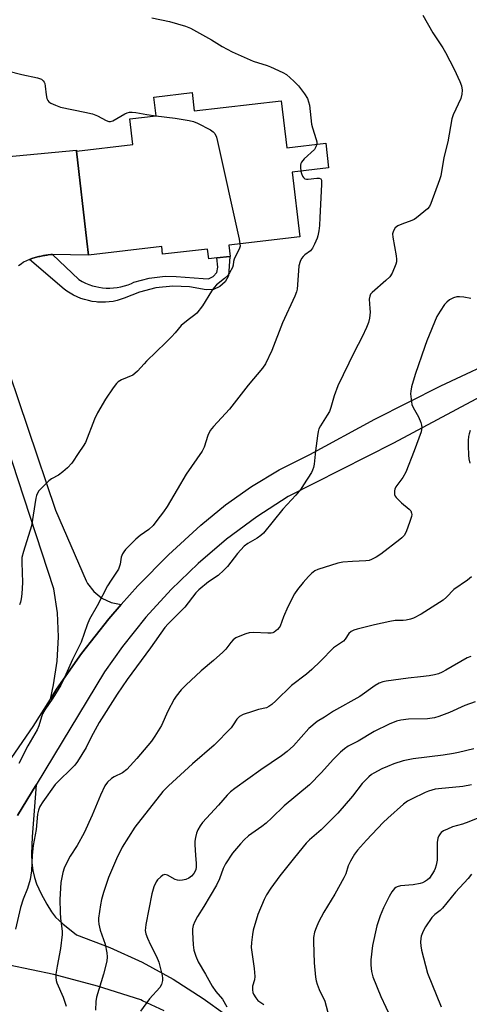
# Model space of a CAD drawing. Units: inches. Extents: x 1339762 to 1345762, y 529445 to 533445.
# Drawn here: x 1343400 to 1343547, y 530006 to 530328 of the extents above; entities that cross this region are included whole.
import ezdxf

# ---------------------------------------------------------------- set-up
doc = ezdxf.new("R2010")
doc.units = ezdxf.units.IN
doc.header["$MEASUREMENT"] = 0
for name, color, linetype in [('BLDG-Footprint', 5, 'Continuous'), ('TRANS-Driveway', 251, 'Continuous'), ('TRANS-Non Street Sidewalk', 7, 'Continuous'), ('TRANS-Road', 130, 'Continuous'), ('Undefined', 1, 'Continuous')]:
    doc.layers.add(name, color=color, linetype=linetype)

msp = doc.modelspace()

# ---------------------------------------------------------------- linework, layer by layer
at = {"layer": 'BLDG-Footprint', "elevation": 390.07}
msp.add_lwpolyline([(1343456.8, 530304.07), (1343457.5, 530298.08), (1343485.97, 530301.4), (1343487.76, 530286.04), (1343500.53, 530287.53), (1343501.47, 530279.48), (1343489.59, 530278.09), (1343492.06, 530256.9), (1343468.87, 530254.2), (1343469.3, 530250.51), (1343469.14, 530250.49), (1343464.94, 530250), (1343462.25, 530249.69), (1343461.87, 530252.92), (1343447.19, 530251.21), (1343446.9, 530253.71), (1343422.96, 530250.92), (1343422.43, 530255.48), (1343418.99, 530284.95), (1343437.4, 530287.1), (1343436.42, 530295.46), (1343445.06, 530296.47), (1343444.34, 530302.62)], close=True, dxfattribs=at)
at = {"layer": 'TRANS-Driveway'}
for points in [[(1343375.96, 530281.22), (1343418.98, 530285.27), (1343418.99, 530284.95), (1343422.43, 530255.48), (1343422.96, 530250.92), (1343411.13, 530251.11), (1343410.58, 530251.11), (1343409.78, 530251.02), (1343409.4, 530250.96), (1343409.01, 530250.91), (1343408.62, 530250.83), (1343408.22, 530250.77), (1343407.84, 530250.69), (1343407.45, 530250.62), (1343407.06, 530250.52), (1343406.67, 530250.44), (1343406.29, 530250.34), (1343405.91, 530250.25), (1343405.53, 530250.14), (1343405.14, 530250.03), (1343404.77, 530249.92), (1343404.39, 530249.81), (1343403.59, 530249.53), (1343402.62, 530249.09), (1343401.72, 530248.59), (1343400.87, 530248.01), (1343400.06, 530247.38)], [(1343393.89, 530221.11), (1343412.13, 530167.51), (1343422.16, 530144.44), (1343422.63, 530143.58), (1343424.7, 530140.92), (1343427.33, 530138.81), (1343430.37, 530137.37), (1343433.67, 530136.67), (1343429.56, 530132.01), (1343420.68, 530120.74), (1343412.44, 530109), (1343410.45, 530105.81), (1343411.53, 530110.39), (1343412.73, 530118.2), (1343413.15, 530126.09), (1343412.78, 530133.98), (1343411.63, 530141.79), (1343396.09, 530189.1)]]:
    msp.add_lwpolyline(points, dxfattribs=at)
for points in [[(1343399.73, 530067.68, 0), (1343405.84, 530077.78, 0), (1343404.52, 530060.8, 0), (1343404.32, 530055.24, 0), (1343404.43, 530052.29, 0), (1343404.73, 530049.78, 0), (1343405.26, 530047.42, 0), (1343405.95, 530045.44, 0), (1343407.45, 530042.13, 0), (1343409.25, 530038.71, 0), (1343410.81, 530036.19, 0), (1343412.15, 530034.47, 0), (1343414.55, 530032.26, 0), (1343419.04, 530028.75, 0), (1343429.91, 530024.62, 0), (1343440.47, 530019.76, 0), (1343450.68, 530014.19, 0), (1343460.48, 530007.94, 0), (1343467.69, 530002.72, 0)], [(1343447.65, 530003.82, 0), (1343440.62, 530007.19, 0), (1343440.06, 530007.42, 0), (1343425.92, 530011.96, 0), (1343411.56, 530015.75, 0), (1343397.02, 530018.76, 0)]]:
    msp.add_polyline3d(points, dxfattribs=at)
at = {"layer": 'TRANS-Non Street Sidewalk'}
msp.add_lwpolyline([(1343411.13, 530251.11), (1343419.78, 530242.95), (1343420.83, 530242.34), (1343421.92, 530241.8), (1343423.05, 530241.34), (1343424.2, 530240.94), (1343425.37, 530240.63), (1343426.28, 530240.44), (1343427.48, 530240.26), (1343428.7, 530240.16), (1343429.91, 530240.15), (1343431.13, 530240.21), (1343432.34, 530240.35), (1343433.54, 530240.57), (1343434.72, 530240.86), (1343435.87, 530241.24), (1343437.01, 530241.69), (1343437.78, 530242.05), (1343442.81, 530243.42), (1343447.98, 530244.02), (1343451.61, 530243.97), (1343460.48, 530243.28), (1343462.19, 530243.21), (1343463.76, 530243.91), (1343464.86, 530245.22), (1343465.27, 530246.98), (1343464.94, 530250), (1343469.14, 530250.49), (1343468.72, 530244.19), (1343467.62, 530242.16), (1343465.9, 530240.62), (1343463.77, 530239.73), (1343461.45, 530239.61), (1343456, 530240.6), (1343450.48, 530240.8), (1343444.98, 530240.22), (1343439.62, 530238.86), (1343434.65, 530236.82), (1343432.26, 530236.06), (1343430.99, 530235.81), (1343429.72, 530235.63), (1343428.44, 530235.54), (1343427.15, 530235.52), (1343425.87, 530235.59), (1343425.42, 530235.63), (1343424.14, 530235.8), (1343422.88, 530236.05), (1343421.64, 530236.38), (1343420.42, 530236.79), (1343419.23, 530237.27), (1343418.07, 530237.83), (1343416.94, 530238.45), (1343415.86, 530239.15), (1343414.92, 530239.83), (1343403.59, 530249.53), (1343404.39, 530249.81), (1343404.77, 530249.92), (1343405.14, 530250.03), (1343405.53, 530250.14), (1343405.91, 530250.25), (1343406.29, 530250.34), (1343406.67, 530250.44), (1343407.06, 530250.52), (1343407.45, 530250.62), (1343407.84, 530250.69), (1343408.22, 530250.77), (1343408.62, 530250.83), (1343409.01, 530250.91), (1343409.4, 530250.96), (1343409.78, 530251.02), (1343410.58, 530251.11)], close=True, dxfattribs=at)
at = {"layer": 'TRANS-Road'}
for points in [[(1343396.69, 530084.98), (1343404.85, 530096.83), (1343410.45, 530105.81), (1343412.44, 530109), (1343420.68, 530120.74), (1343429.56, 530132.01), (1343433.67, 530136.67), (1343439.04, 530142.77), (1343449.11, 530152.99), (1343459.71, 530162.64), (1343467.72, 530169.26), (1343476.28, 530175.32), (1343485.26, 530180.71), (1343494.63, 530185.41), (1343495.34, 530185.74), (1343516.57, 530197.33), (1343538.15, 530208.22), (1343560.09, 530218.41)], [(1343557.63, 530208.1), (1343522.64, 530189.5), (1343488.23, 530171.97), (1343477.95, 530165.32), (1343468.11, 530158.03), (1343458.77, 530150.11), (1343449.95, 530141.61), (1343441.71, 530132.56), (1343434.06, 530122.99), (1343428.21, 530114.72), (1343405.84, 530077.78), (1343399.73, 530067.68)]]:
    msp.add_lwpolyline(points, dxfattribs=at)
at = {"layer": 'Undefined'}
for points, elevation in [([(1343532.3, 530329.35), (1343535.56, 530323.64), (1343538.82, 530318.69), (1343539.71, 530317.19), (1343542.53, 530311.7), (1343544.41, 530307.65), (1343544.93, 530306.27), (1343545.13, 530304.88), (1343545.07, 530303.51), (1343544.74, 530302.18), (1343542.23, 530296.84), (1343541.72, 530295.46), (1343540.49, 530288.01), (1343539.16, 530282.89), (1343538.16, 530276.83), (1343537.77, 530275.53), (1343534.91, 530267.76), (1343534.45, 530266.81), (1343533.79, 530266.01), (1343530.2, 530263.1), (1343529.49, 530262.62), (1343528.72, 530262.23), (1343525.39, 530261.09), (1343524.08, 530260.48), (1343523.22, 530259.8), (1343522.67, 530258.91), (1343522.4, 530257.89), (1343522.45, 530256.78), (1343523.54, 530250.74), (1343523.68, 530249.6), (1343523.63, 530248.76), (1343523.41, 530247.95), (1343522.22, 530245.05), (1343521.49, 530243.84), (1343520.23, 530242.61), (1343515.76, 530238.76), (1343515.2, 530238.12), (1343514.9, 530237.55), (1343514.75, 530236.49), (1343515, 530233.52), (1343515.01, 530232.33), (1343514.8, 530230.29), (1343514.47, 530228.88), (1343513.83, 530227.27), (1343512.46, 530224.2), (1343509.79, 530219.19), (1343504.52, 530208.23), (1343503.28, 530204.95), (1343502.23, 530201.11), (1343501.75, 530199.81), (1343501.04, 530198.57), (1343498.79, 530195.13), (1343498.27, 530194.1), (1343498.05, 530193.28), (1343497.82, 530191.86), (1343497.18, 530186.97), (1343496.74, 530182.59), (1343496.54, 530181.45), (1343496.23, 530180.64), (1343495.82, 530179.86), (1343493.31, 530175.81), (1343492.34, 530174.4), (1343490.79, 530172.42), (1343486.53, 530167.86), (1343480.21, 530160.07), (1343479.32, 530159.3), (1343478.13, 530158.42), (1343475.04, 530156.65), (1343473.84, 530155.74), (1343471.68, 530153.41), (1343468.39, 530149.17), (1343467.24, 530147.88), (1343465.38, 530146.18), (1343462.19, 530144.11), (1343459.05, 530141.55), (1343458.09, 530140.47), (1343454.46, 530135.87), (1343448.97, 530130.36), (1343447.86, 530129.14), (1343443.24, 530122.59), (1343435.55, 530112.16), (1343432.27, 530107.42), (1343426.46, 530098.18), (1343423.8, 530093.35), (1343422.13, 530089.95), (1343419.37, 530085.33), (1343418.45, 530084.21), (1343416.85, 530082.52), (1343413.64, 530079.52), (1343412.02, 530077.83), (1343407.97, 530072.15), (1343407.03, 530070.66), (1343406.56, 530069.51), (1343406.26, 530068.12), (1343405.77, 530063.11), (1343404.86, 530057.92), (1343404.53, 530054.75), (1343404.3, 530049.64), (1343403.86, 530046.85), (1343402.96, 530043.9), (1343401.58, 530040.34), (1343400.65, 530037.61), (1343399.03, 530030.55)], 386), ([(1343443.66, 530328.46), (1343449.46, 530327.29), (1343454.64, 530325.77), (1343456.27, 530325.13), (1343457.31, 530324.61), (1343463.14, 530321.28), (1343466.64, 530319.17), (1343469.94, 530317.38), (1343476.78, 530314.33), (1343481.34, 530312.87), (1343482.44, 530312.45), (1343486.45, 530310.67), (1343487.7, 530309.95), (1343490.06, 530307.85), (1343491.66, 530306.22), (1343493.63, 530303.65), (1343494.55, 530302.14), (1343494.94, 530301.09), (1343495.21, 530299.98), (1343495.92, 530293.76), (1343496.25, 530292.5), (1343497.43, 530288.78), (1343497.61, 530287.92), (1343497.58, 530287.18)], 388), ([(1343391.62, 530312.39), (1343401.13, 530310.01), (1343406.2, 530308.87), (1343407.54, 530308.41), (1343408.14, 530307.93), (1343408.44, 530307.52), (1343408.65, 530307.03), (1343408.81, 530306.2), (1343409.08, 530303.28), (1343409.33, 530302.17), (1343409.65, 530301.43), (1343409.97, 530301.04), (1343410.64, 530300.61), (1343412.18, 530299.93), (1343413.78, 530299.34), (1343421.78, 530297.69), (1343424.27, 530297.09), (1343425.88, 530296.44), (1343428.66, 530294.9), (1343429.63, 530294.6), (1343430.11, 530294.6), (1343430.85, 530294.82), (1343434.78, 530297.08), (1343435.56, 530297.43), (1343436.39, 530297.62), (1343437.26, 530297.67), (1343438.42, 530297.58), (1343442.01, 530296.85), (1343445, 530296.46)], 390), ([(1343445, 530296.46), (1343451.31, 530295.72), (1343455.88, 530294.95), (1343457.29, 530294.65), (1343458.63, 530294.1), (1343462.79, 530291.89), (1343463.73, 530291.24), (1343464.23, 530290.64), (1343464.77, 530289.45), (1343465.16, 530288.05), (1343472.2, 530256.18), (1343472.48, 530254.62)], 390), ([(1343497.58, 530287.18), (1343497.34, 530286.31), (1343496.81, 530285.45), (1343493.47, 530282.41), (1343492.59, 530281.37), (1343492.39, 530280.9), (1343492.31, 530280.37), (1343492.29, 530279.54), (1343492.41, 530278.42)], 388), ([(1343492.41, 530278.42), (1343492.62, 530277.56), (1343492.93, 530276.78), (1343493.22, 530276.33), (1343493.74, 530275.9), (1343494.2, 530275.75), (1343494.74, 530275.72), (1343497.62, 530276.06), (1343498.4, 530276.06), (1343498.91, 530275.83), (1343499.09, 530275.43), (1343499.15, 530274.05), (1343498.65, 530263.26), (1343498.51, 530260.59), (1343498.31, 530258.87), (1343497.97, 530257.23), (1343497.72, 530256.42), (1343496.9, 530254.51), (1343496.22, 530253.2), (1343495.53, 530252.31), (1343493.74, 530251.05), (1343493.13, 530250.52), (1343492.64, 530249.84), (1343492.14, 530248.82), (1343491.77, 530247.47), (1343491.33, 530241.2), (1343491.16, 530239.77), (1343490.95, 530238.92), (1343490.42, 530237.56), (1343486.38, 530228.81), (1343482.87, 530219.77), (1343480.81, 530215.44), (1343479.89, 530213.93), (1343475.19, 530208.41), (1343469.06, 530200.6), (1343463.81, 530194.85), (1343462.76, 530193.55), (1343461.98, 530191.99), (1343460.73, 530188.14), (1343460.15, 530186.86), (1343454.89, 530179.27), (1343451.9, 530174.35), (1343448.62, 530168.71), (1343447.45, 530167.01), (1343445.33, 530164.14), (1343444.04, 530162.58), (1343442.64, 530161.28), (1343439.86, 530159.28), (1343438.39, 530158.07), (1343435.07, 530154.64), (1343434.49, 530153.96), (1343434.03, 530153.24), (1343433.66, 530152.22), (1343433.32, 530149.89), (1343432.73, 530148.24), (1343432.13, 530147.26), (1343430.3, 530144.66), (1343429.15, 530142.77), (1343425.78, 530136.32), (1343423.31, 530131.9), (1343422.53, 530130.1), (1343420.48, 530124.37), (1343417.69, 530118.75), (1343414.69, 530111.85), (1343413.84, 530110.32), (1343411.25, 530106.08), (1343408.67, 530102.24), (1343407.93, 530101.01), (1343407.54, 530100.03), (1343406.67, 530097.08), (1343406.13, 530095.71), (1343403.08, 530090.47), (1343400.15, 530084.78)], 388), ([(1343472.48, 530254.62), (1343472.5, 530253.86), (1343472.35, 530253.25), (1343470.55, 530249.64), (1343470.36, 530248.88), (1343470.22, 530247.69), (1343469.98, 530246.91), (1343469.1, 530245.17), (1343468.48, 530244.25), (1343467.47, 530243.29), (1343464.84, 530241.16), (1343464.06, 530240.34), (1343463.21, 530239.12), (1343460.19, 530234.31), (1343458.33, 530231.98), (1343457.7, 530231.37), (1343455.53, 530229.79), (1343453.29, 530227.94), (1343451.26, 530225.49), (1343450.07, 530224.19), (1343448.2, 530222.31), (1343441.9, 530216.31), (1343441.09, 530215.44), (1343440.07, 530214.16), (1343438.92, 530212.94), (1343438.09, 530212.19), (1343437.41, 530211.72), (1343433.77, 530210.16), (1343432.66, 530209.48), (1343432.06, 530208.94), (1343430.99, 530207.53), (1343428.51, 530203.8), (1343425.87, 530199.33), (1343424.87, 530197.25), (1343421.93, 530189.69), (1343421.22, 530188.51), (1343419.74, 530186.43), (1343417.45, 530182.92), (1343416.09, 530181.4), (1343414.59, 530180.04), (1343413.15, 530179.04), (1343410.88, 530177.77), (1343409.94, 530177.1), (1343407.24, 530174.46), (1343406.67, 530173.82), (1343406.2, 530173.13), (1343405.92, 530172.34), (1343405.74, 530171.51), (1343404.28, 530162.42), (1343401.62, 530154.01), (1343401.17, 530152.03), (1343401.08, 530150.41), (1343401.33, 530143.91), (1343401.13, 530140.24), (1343400.91, 530138.57), (1343400.64, 530137.49), (1343400.34, 530136.65)], 390), ([(1343547.99, 530236.72), (1343545.72, 530237.21), (1343544.25, 530237.32), (1343543.38, 530237.29), (1343542.31, 530236.95), (1343541.05, 530236.26), (1343540.11, 530235.59), (1343539.35, 530234.75), (1343537.92, 530232.57), (1343536.9, 530230.81), (1343533.6, 530222.88), (1343532.91, 530221.05), (1343529.83, 530211.94), (1343528.63, 530207.83), (1343528.32, 530206.45), (1343528.27, 530205.59), (1343528.33, 530204.72), (1343528.73, 530202.12), (1343529.16, 530201.06), (1343530.84, 530198.01), (1343531.67, 530196.19), (1343531.86, 530195.38), (1343531.92, 530194.56), (1343531.75, 530193.2), (1343529.46, 530186.91), (1343526.74, 530179.94), (1343525.77, 530178.27), (1343523.49, 530175.17), (1343523.11, 530174.41), (1343523, 530173.91), (1343522.98, 530173.14), (1343523.06, 530172.64), (1343523.25, 530172.17), (1343523.56, 530171.72), (1343525.35, 530169.9), (1343527.82, 530167.91), (1343528.33, 530167.29), (1343528.62, 530166.6), (1343528.66, 530166.08), (1343528.58, 530165.53), (1343528.07, 530163.84), (1343526.87, 530160.48), (1343526.17, 530159.29), (1343525.47, 530158.48), (1343524.81, 530157.91), (1343518.52, 530153.11), (1343517.07, 530152.14), (1343515.51, 530151.4), (1343514.7, 530151.12), (1343513.59, 530150.93), (1343509.3, 530150.78), (1343506.15, 530150.51), (1343504.44, 530150.24), (1343497.94, 530148.19), (1343496.96, 530147.67), (1343495.9, 530146.85), (1343494.89, 530145.88), (1343493.15, 530143.92), (1343491.29, 530141.6), (1343490.26, 530140.15), (1343488.14, 530135.94), (1343486.76, 530132.71), (1343485.57, 530129.66), (1343485.31, 530129.19), (1343484.77, 530128.55), (1343483.68, 530127.67), (1343483.19, 530127.45), (1343482.67, 530127.34), (1343481.58, 530127.33), (1343476.95, 530127.6), (1343475.49, 530127.47), (1343474.38, 530127.13), (1343471.92, 530126.18), (1343471.15, 530125.79), (1343470.25, 530125.12), (1343469.5, 530124.31), (1343467.86, 530122.1), (1343466.92, 530121.08), (1343463.85, 530118.43), (1343459.73, 530115.05), (1343454.73, 530110.31), (1343453.29, 530108.79), (1343451.6, 530106.69), (1343450.93, 530105.71), (1343448.87, 530101.79), (1343446.77, 530097.15), (1343444.68, 530093.71), (1343443.49, 530092.05), (1343438.73, 530086.38), (1343435.46, 530082.79), (1343434.01, 530081.64), (1343431.33, 530080.36), (1343430.42, 530079.8), (1343429.16, 530078.58), (1343428.31, 530077.38), (1343426.9, 530074.39), (1343424.13, 530067.81), (1343421.52, 530062.03), (1343419.19, 530057.94), (1343416.92, 530054.45), (1343415.25, 530051.32), (1343414.92, 530050.51), (1343414.55, 530049.14), (1343413.86, 530045.79), (1343413.57, 530040.31), (1343413.65, 530036.11), (1343413.77, 530034.02), (1343414.3, 530029.93), (1343414.31, 530028.77), (1343413.75, 530024.23), (1343412.67, 530018.42), (1343412.29, 530015.87), (1343412.22, 530014.74), (1343412.34, 530013.79), (1343412.56, 530013.05), (1343414.61, 530008.35), (1343415.64, 530005.42)], 384), ([(1343547.77, 530193.57), (1343547.41, 530192.49), (1343547.25, 530191.67), (1343547.12, 530190.27), (1343547.07, 530188.61), (1343547.17, 530185.49), (1343547.29, 530184.34), (1343547.62, 530182.94)], 382), ([(1343548.17, 530145.78), (1343546.86, 530144.71), (1343542.45, 530141.59), (1343540.03, 530139.14), (1343538.91, 530138.17), (1343531.72, 530133.6), (1343529.23, 530132.26), (1343528.2, 530131.87), (1343526.88, 530131.6), (1343525.81, 530131.5), (1343523.22, 530131.48), (1343521.52, 530131.19), (1343516.43, 530130.01), (1343510.83, 530128.6), (1343509.73, 530128.27), (1343508.8, 530127.83), (1343508.04, 530127.19), (1343506.9, 530125.41), (1343506.29, 530124.71), (1343503.12, 530122.56), (1343498.87, 530118.19), (1343496.02, 530115.41), (1343494.21, 530113.91), (1343489.33, 530110.26), (1343484.23, 530105.16), (1343482.88, 530104.01), (1343481.91, 530103.34), (1343481.15, 530102.96), (1343478.52, 530102.35), (1343476.56, 530101.74), (1343473.51, 530100.72), (1343472.3, 530100.08), (1343471.46, 530099.21), (1343470.29, 530097.36), (1343469.57, 530096.44), (1343464.07, 530090.72), (1343456.92, 530084.61), (1343449.13, 530077.42), (1343447.29, 530075.56), (1343438.05, 530063.89), (1343433.9, 530057.38), (1343432.12, 530053.56), (1343429.52, 530047.44), (1343427.81, 530042.52), (1343427.2, 530040.22), (1343426.86, 530038.49), (1343426.25, 530034.17), (1343426.23, 530033.31), (1343426.33, 530032.21), (1343426.71, 530030.29), (1343428.39, 530025.66), (1343428.96, 530022.88), (1343429.09, 530021.48), (1343428.89, 530020.08), (1343427.87, 530015.88), (1343425.56, 530008.38), (1343425.37, 530006.96), (1343425.23, 530004.09)], 382), ([(1343548.01, 530119.71), (1343546.78, 530119.25), (1343539.85, 530115.21), (1343538.63, 530114.58), (1343537.39, 530114.07), (1343536.07, 530113.69), (1343534.37, 530113.41), (1343531.52, 530113.03), (1343527.5, 530112.63), (1343520.31, 530111.62), (1343519.2, 530111.4), (1343517.96, 530110.97), (1343516.73, 530110.26), (1343511.63, 530106.67), (1343503.03, 530101.85), (1343500.11, 530099.84), (1343497.7, 530098.43), (1343494.98, 530096.15), (1343489.99, 530090.52), (1343487.9, 530088.65), (1343486.08, 530087.27), (1343479.25, 530082.65), (1343470.77, 530076.53), (1343469.38, 530075.44), (1343468.33, 530074.39), (1343465.42, 530071.08), (1343460.27, 530065.48), (1343459.43, 530064.31), (1343458.69, 530063.07), (1343458.29, 530061.98), (1343457.95, 530060.54), (1343457.76, 530059.38), (1343457.71, 530058.2), (1343457.9, 530054.65), (1343458.19, 530052.17), (1343458.16, 530050.81), (1343458.02, 530050.02), (1343457.82, 530049.51), (1343457.38, 530048.79), (1343456.64, 530047.92), (1343455.76, 530047.26), (1343454.77, 530046.79), (1343453.7, 530046.55), (1343452.62, 530046.49), (1343452.06, 530046.56), (1343451.23, 530046.83), (1343448.78, 530048.18), (1343448.32, 530048.37), (1343447.86, 530048.43), (1343447.2, 530048.17), (1343446.56, 530047.68), (1343445.55, 530046.69), (1343445.03, 530046.02), (1343444.3, 530044.41), (1343443.63, 530042.17), (1343441.69, 530032.08), (1343441.53, 530030.96), (1343441.52, 530030.14), (1343441.73, 530029.04), (1343442.27, 530027.66), (1343443.25, 530025.48), (1343445.18, 530021.62), (1343445.95, 530019.73), (1343447.04, 530015.43), (1343447.18, 530014.56), (1343447.17, 530013.74), (1343446.81, 530012.48), (1343446.3, 530011.54), (1343442.87, 530007.75), (1343439.95, 530003.75)], 380), ([(1343549.37, 530104.87), (1343546, 530103.7), (1343541.06, 530101.4), (1343537.49, 530100.11), (1343536.1, 530099.69), (1343533.82, 530099.38), (1343527.6, 530099.23), (1343525.06, 530098.88), (1343523.7, 530098.53), (1343521.33, 530097.62), (1343516.4, 530095.21), (1343511.12, 530092.04), (1343507.89, 530090.34), (1343506.68, 530089.57), (1343505.39, 530088.45), (1343502.91, 530086.06), (1343499.12, 530081.82), (1343495.25, 530077.8), (1343486.94, 530070.86), (1343482.93, 530066.96), (1343481, 530065.24), (1343479.66, 530064.17), (1343475.28, 530061.03), (1343473.83, 530059.78), (1343472.66, 530058.49), (1343470.08, 530055.37), (1343467.74, 530051.93), (1343467.03, 530050.4), (1343465.79, 530047.06), (1343464.78, 530044.95), (1343460.71, 530038.01), (1343458.56, 530034.7), (1343457.73, 530033.12), (1343457.19, 530031.74), (1343456.98, 530030.68), (1343456.9, 530029.6), (1343457.13, 530025.48), (1343457.35, 530023.74), (1343457.99, 530021.78), (1343458.85, 530019.9), (1343461.25, 530015.85), (1343463.34, 530011.98), (1343464.62, 530010.2), (1343466.75, 530007.66), (1343468.23, 530005.12)], 378), ([(1343548.95, 530089.56), (1343543.95, 530088.3), (1343542.29, 530087.97), (1343538.93, 530087.46), (1343529.18, 530086.21), (1343525.85, 530085.59), (1343522.84, 530084.61), (1343520.72, 530083.79), (1343518.88, 530082.98), (1343516.25, 530081.6), (1343515.53, 530081.11), (1343514.67, 530080.39), (1343512.42, 530078.24), (1343509.29, 530074.1), (1343504.51, 530068.48), (1343498.98, 530063.01), (1343495.21, 530059.76), (1343494.12, 530058.7), (1343490.27, 530054), (1343485.47, 530047.97), (1343482.62, 530043.97), (1343481.19, 530041.81), (1343480.43, 530040.22), (1343478.37, 530035.31), (1343476.84, 530030.21), (1343476.52, 530028.79), (1343476.23, 530026.25), (1343476.18, 530024.55), (1343477.1, 530017.67), (1343477.3, 530015.11), (1343477.19, 530014), (1343476.58, 530011.89), (1343476.55, 530010.72), (1343476.69, 530009.86), (1343476.87, 530009.32), (1343477.62, 530008.1), (1343478.37, 530007.25), (1343480.32, 530005.91)], 376), ([(1343548.23, 530077.73), (1343545.34, 530077.16), (1343537.45, 530076.48), (1343536.33, 530076.32), (1343535.22, 530076.06), (1343534.12, 530075.71), (1343533.05, 530075.27), (1343528.6, 530073.08), (1343527.32, 530072.39), (1343526.01, 530071.44), (1343520.8, 530066.85), (1343519.33, 530065.44), (1343513.86, 530059.69), (1343510.96, 530056.44), (1343509.92, 530055.05), (1343508.58, 530052.79), (1343507.82, 530051.22), (1343507.07, 530048.61), (1343506.46, 530047.31), (1343503.46, 530041.98), (1343499.86, 530036.1), (1343498.18, 530032.81), (1343497.36, 530030.97), (1343496.88, 530029.61), (1343496.56, 530027.87), (1343496.48, 530026.42), (1343496.7, 530019.55), (1343497.22, 530014.82), (1343497.44, 530013.68), (1343497.74, 530012.63), (1343498.42, 530010.82), (1343500.22, 530006.99), (1343501.49, 530002.17)], 374), ([(1343556.72, 530069.52), (1343547.32, 530065.61), (1343545.22, 530064.86), (1343542.01, 530063.97), (1343540.35, 530063.3), (1343539.02, 530062.66), (1343538.32, 530062.17), (1343537.97, 530061.76), (1343537.55, 530061.06), (1343537.24, 530060.29), (1343537.02, 530058.89), (1343536.93, 530053.15), (1343536.68, 530051.48), (1343536.37, 530050.36), (1343536.02, 530049.59), (1343535.27, 530048.39), (1343534.43, 530047.26), (1343533.84, 530046.69), (1343533.16, 530046.24), (1343532.17, 530045.76), (1343531.37, 530045.5), (1343529.1, 530045.09), (1343524.99, 530044.68), (1343523.87, 530044.44), (1343523.42, 530044.21), (1343523, 530043.89), (1343522.13, 530042.81), (1343521.26, 530041.29), (1343519.42, 530037.58), (1343518.36, 530034.89), (1343517.21, 530031.62), (1343515.78, 530025.28), (1343515.32, 530020.59), (1343515.25, 530018.83), (1343515.53, 530016.76), (1343515.95, 530015.03), (1343518.57, 530008.52), (1343521.84, 530001.62)], 372), ([(1343548.17, 530048.53), (1343547.14, 530047.15), (1343542.95, 530042.63), (1343538.67, 530037.43), (1343537.91, 530036.7), (1343536.18, 530035.4), (1343535.25, 530034.35), (1343533.11, 530031.32), (1343532.57, 530030.34), (1343532.13, 530029.34), (1343531.77, 530028.3), (1343531.6, 530027.46), (1343531.52, 530026.3), (1343531.58, 530025.12), (1343531.89, 530023.66), (1343533.81, 530016.15), (1343538.27, 530005.15)], 370)]:
    msp.add_lwpolyline(points, dxfattribs=dict(at, elevation=elevation))

doc.saveas('drawing.dxf')
